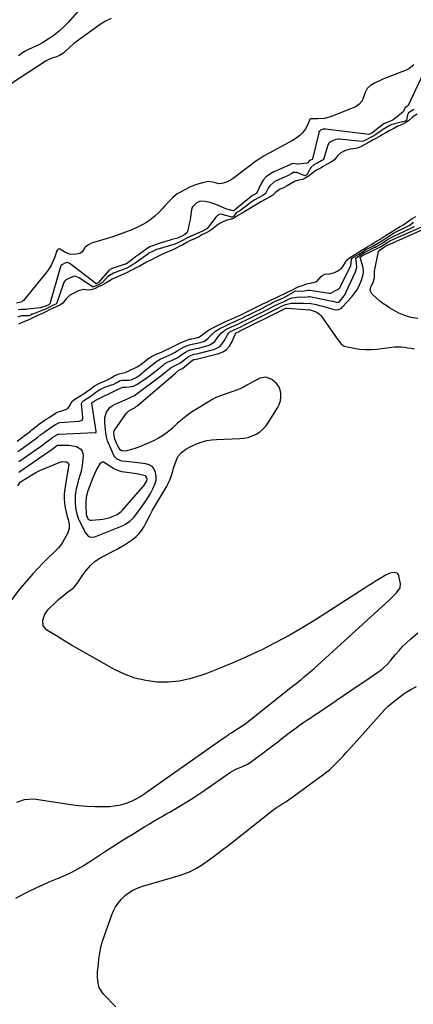
# Model space of a CAD drawing. Units: inches. Extents: x 1867846 to 1874903, y 442390 to 448690.
# Drawn here: x 1872386 to 1872682, y 446370 to 447111 of the extents above; entities that cross this region are included whole.
import ezdxf

# ---------------------------------------------------------------- set-up
doc = ezdxf.new("R2010")
doc.units = ezdxf.units.IN
doc.header["$MEASUREMENT"] = 0
for name, color, linetype in [('1', 7, 'Continuous'), ('7', 7, 'Continuous'), ('8', 7, 'Continuous')]:
    doc.layers.add(name, color=color, linetype=linetype)

msp = doc.modelspace()

# ---------------------------------------------------------------- linework, layer by layer
at = {"layer": '1', "color": 18}
msp.add_polyline3d([(1872476.4, 446768.53, 1632), (1872473.94, 446768.92, 1632), (1872464.91, 446770.11, 1632), (1872462.71, 446770.54, 1632), (1872458.51, 446771.99, 1632), (1872456.51, 446773.01, 1632), (1872453.92, 446774.57, 1632), (1872451.44, 446776.27, 1632), (1872449.14, 446777.62, 1632), (1872448.11, 446777.71, 1632), (1872447.18, 446777.26, 1632), (1872446.31, 446776.46, 1632), (1872444.11, 446772.7, 1632), (1872441.97, 446768.3, 1632), (1872441.04, 446766.02, 1632), (1872437.33, 446756.15, 1632), (1872436.05, 446751.48, 1632), (1872435.71, 446747.19, 1632), (1872435.73, 446745.47, 1632), (1872435.75, 446744.61, 1632), (1872435.92, 446739.22, 1632), (1872436.02, 446738.27, 1632), (1872436.96, 446735.59, 1632), (1872437.54, 446734.91, 1632), (1872439.01, 446734.14, 1632), (1872439.89, 446734.05, 1632), (1872446.05, 446734.54, 1632), (1872448.47, 446734.85, 1632), (1872453.2, 446735.96, 1632), (1872455.51, 446736.77, 1632), (1872459.37, 446738.36, 1632), (1872462.23, 446740.55, 1632), (1872463.23, 446741.62, 1632), (1872478.74, 446759.21, 1632), (1872479.39, 446759.99, 1632), (1872481.58, 446763.6, 1632), (1872481.77, 446765.1, 1632), (1872481.67, 446765.88, 1632), (1872480.95, 446767.14, 1632), (1872480.37, 446767.54, 1632), (1872476.4, 446768.53, 1632)], dxfattribs=at)
at = {"layer": '7', "color": 18}
for points in [[(1872454.79, 447111.37, 1636), (1872450.6, 447109.42, 1636), (1872446.62, 447107.09, 1636), (1872444.72, 447105.78, 1636), (1872428.37, 447093.88, 1636), (1872426.66, 447092.57, 1636), (1872423.43, 447089.77, 1636), (1872420.5, 447086.86, 1636), (1872418.78, 447085.34, 1636), (1872415.83, 447083.56, 1636), (1872413.7, 447082.71, 1636), (1872410.18, 447081.66, 1636), (1872407.27, 447080.37, 1636), (1872405.88, 447079.56, 1636), (1872379.85, 447062.61, 1636)], [(1872429.53, 447116.52, 1638), (1872422.46, 447108.58, 1638), (1872419.15, 447105.17, 1638), (1872415.66, 447101.96, 1638), (1872411.92, 447099.06, 1638), (1872407.99, 447096.37, 1638), (1872402.99, 447093.23, 1638), (1872399.81, 447091.45, 1638), (1872398.16, 447090.68, 1638), (1872394.79, 447089.28, 1638), (1872393.13, 447088.53, 1638), (1872389.91, 447086.82, 1638), (1872388.06, 447085.68, 1638), (1872384.9, 447083.44, 1638)], [(1872682.6, 447076.62, 1634), (1872679.04, 447073.68, 1634), (1872676.93, 447072.62, 1634), (1872659.44, 447065.87, 1634), (1872657.27, 447064.96, 1634), (1872653.09, 447062.84, 1634), (1872650.12, 447061.03, 1634), (1872647.58, 447058.72, 1634), (1872645.95, 447055.71, 1634), (1872644.57, 447051.63, 1634), (1872643.76, 447049.65, 1634), (1872641.32, 447046.78, 1634), (1872639.31, 447045.35, 1634), (1872638.18, 447044.8, 1634), (1872619.88, 447037.53, 1634), (1872615.23, 447036.22, 1634), (1872610.41, 447035.92, 1634), (1872605.63, 447036.13, 1634), (1872605.38, 447036.12, 1634), (1872605.01, 447036.07, 1634), (1872604.36, 447035.71, 1634), (1872604.3, 447035.65, 1634), (1872602.81, 447031.79, 1634), (1872601.15, 447028.4, 1634), (1872598.81, 447025.44, 1634), (1872596.79, 447023.52, 1634), (1872593.3, 447020.9, 1634), (1872591.41, 447019.77, 1634), (1872573.64, 447010.19, 1634), (1872569.92, 447008.07, 1634), (1872566.3, 447005.79, 1634), (1872563.71, 447004.05, 1634), (1872560.04, 447001.23, 1634), (1872558.21, 446999.8, 1634), (1872557.29, 446999.1, 1634), (1872546.77, 446991.2, 1634), (1872545.12, 446990.1, 1634), (1872541.59, 446988.35, 1634), (1872538.04, 446987.25, 1634), (1872535.87, 446987.01, 1634), (1872532.31, 446988.02, 1634), (1872529.52, 446988.73, 1634), (1872528.1, 446988.74, 1634), (1872523.51, 446987.85, 1634), (1872520.9, 446987.21, 1634), (1872518.33, 446986.42, 1634), (1872515.84, 446985.43, 1634), (1872513.4, 446984.29, 1634), (1872506.42, 446980.7, 1634), (1872504.55, 446979.59, 1634), (1872501.17, 446976.93, 1634), (1872498.21, 446973.72, 1634), (1872495.27, 446970.47, 1634), (1872493.77, 446968.87, 1634), (1872490.58, 446965.51, 1634), (1872487.32, 446962.44, 1634), (1872483.86, 446959.65, 1634), (1872480.12, 446957.27, 1634), (1872476.18, 446955.16, 1634), (1872475.09, 446954.65, 1634), (1872470.41, 446952.6, 1634), (1872465.69, 446950.67, 1634), (1872460.89, 446948.94, 1634), (1872456.04, 446947.35, 1634), (1872440.62, 446942.62, 1634), (1872439.6, 446942.26, 1634), (1872437.65, 446941.34, 1634), (1872435.14, 446939.38, 1634), (1872433.07, 446936.02, 1634), (1872431.14, 446934.62, 1634), (1872427.26, 446933.98, 1634), (1872423.38, 446934.22, 1634), (1872419.81, 446935.76, 1634), (1872415.88, 446938.19, 1634), (1872415.79, 446938.19, 1634), (1872415.16, 446937.94, 1634), (1872414.45, 446937.59, 1634), (1872414.38, 446937.53, 1634), (1872413.97, 446936.78, 1634), (1872412.11, 446931.34, 1634), (1872410.99, 446928.57, 1634), (1872409.68, 446925.9, 1634), (1872408.1, 446923.38, 1634), (1872406.34, 446920.96, 1634), (1872388.78, 446899.39, 1634), (1872388.13, 446898.75, 1634), (1872387.41, 446898.22, 1634), (1872383.46, 446897.25, 1634)], [(1872689.86, 447070.57, 1632), (1872678.12, 447045.57, 1632), (1872678.03, 447045.42, 1632), (1872676.14, 447044.21, 1632), (1872675.81, 447043.93, 1632), (1872675.58, 447043.41, 1632), (1872675.26, 447042.32, 1632), (1872674.83, 447041.63, 1632), (1872674.53, 447041.34, 1632), (1872667.07, 447035.36, 1632), (1872663.78, 447033.66, 1632), (1872661.81, 447033.08, 1632), (1872660.07, 447032.22, 1632), (1872659.31, 447031.76, 1632), (1872659.1, 447031.61, 1632), (1872658.99, 447031.53, 1632), (1872650.94, 447025.35, 1632), (1872650.71, 447025.19, 1632), (1872649.68, 447024.61, 1632), (1872648.83, 447024.21, 1632), (1872648.73, 447024.21, 1632), (1872616.16, 447028.3, 1632), (1872615.79, 447028.33, 1632), (1872614.49, 447028.3, 1632), (1872612.44, 447027.43, 1632), (1872611.63, 447026.7, 1632), (1872611.21, 447025.88, 1632), (1872611.12, 447025.6, 1632), (1872606.36, 447005.84, 1632), (1872606.31, 447005.72, 1632), (1872606.13, 447005.52, 1632), (1872604.84, 447004.79, 1632), (1872603.7, 447003.94, 1632), (1872602.79, 447003.01, 1632), (1872602.14, 447002.78, 1632), (1872595.64, 447001.88, 1632), (1872594.97, 447001.83, 1632), (1872591.39, 447002.34, 1632), (1872591.26, 447002.33, 1632), (1872589.72, 447001.54, 1632), (1872589.01, 447001.21, 1632), (1872588.82, 447001.13, 1632), (1872577.25, 446996.19, 1632), (1872574.21, 446994.46, 1632), (1872571.52, 446992.38, 1632), (1872569.35, 446989.75, 1632), (1872567.52, 446986.76, 1632), (1872564.52, 446980.31, 1632), (1872564.49, 446980.25, 1632), (1872564.46, 446980.19, 1632), (1872564.42, 446980.14, 1632), (1872562.19, 446978.81, 1632), (1872561.66, 446978.48, 1632), (1872561.31, 446978.22, 1632), (1872549.15, 446968.46, 1632), (1872549.07, 446968.4, 1632), (1872548.9, 446968.28, 1632), (1872547.59, 446967.39, 1632), (1872547.16, 446966.98, 1632), (1872546.8, 446966.77, 1632), (1872546.59, 446966.75, 1632), (1872541.78, 446968.05, 1632), (1872539.39, 446969.1, 1632), (1872535.68, 446970.89, 1632), (1872531.48, 446972.39, 1632), (1872529.31, 446972.95, 1632), (1872525.43, 446973.79, 1632), (1872521.91, 446973.95, 1632), (1872518.72, 446972.65, 1632), (1872516.16, 446970.07, 1632), (1872515.63, 446968.87, 1632), (1872515.28, 446967.58, 1632), (1872514.47, 446961.99, 1632), (1872514.15, 446959.99, 1632), (1872513.39, 446956.01, 1632), (1872512.47, 446952.05, 1632), (1872511.67, 446950.34, 1632), (1872510.25, 446949.09, 1632), (1872508.39, 446948.03, 1632), (1872506.76, 446947.19, 1632), (1872505.29, 446946.44, 1632), (1872504.88, 446946.3, 1632), (1872500.59, 446945.14, 1632), (1872498.35, 446944.52, 1632), (1872493.9, 446943.16, 1632), (1872491.68, 446942.44, 1632), (1872485.07, 446940.2, 1632), (1872483.78, 446939.66, 1632), (1872482.58, 446938.93, 1632), (1872476.1, 446934.31, 1632), (1872474.64, 446933.25, 1632), (1872473.2, 446932.19, 1632), (1872470.35, 446929.99, 1632), (1872467.36, 446927.68, 1632), (1872466.21, 446927.04, 1632), (1872465.5, 446926.71, 1632), (1872465.32, 446926.65, 1632), (1872455.51, 446923.4, 1632), (1872455.37, 446923.36, 1632), (1872454.93, 446923.19, 1632), (1872453.23, 446922.23, 1632), (1872453.01, 446921.99, 1632), (1872445.25, 446912.9, 1632), (1872445.2, 446912.85, 1632), (1872444.97, 446912.67, 1632), (1872444.4, 446912.39, 1632), (1872443.5, 446911.99, 1632), (1872443.34, 446911.98, 1632), (1872443.24, 446912.03, 1632), (1872423.82, 446926.81, 1632), (1872423.44, 446927.07, 1632), (1872421.88, 446927.83, 1632), (1872421.36, 446927.92, 1632), (1872420.86, 446927.79, 1632), (1872419.85, 446927.31, 1632), (1872418.1, 446926.47, 1632), (1872417.22, 446925.86, 1632), (1872416.57, 446924.72, 1632), (1872416.3, 446923.97, 1632), (1872408.71, 446896.8, 1632), (1872408.68, 446896.73, 1632), (1872408.48, 446896.51, 1632), (1872407.75, 446896.14, 1632), (1872406.1, 446895.33, 1632), (1872405.24, 446894.96, 1632), (1872401.26, 446893.84, 1632), (1872399.17, 446893.52, 1632), (1872391.65, 446892.72, 1632), (1872390.56, 446892.62, 1632), (1872387.27, 446892.5, 1632), (1872384.83, 446892.44, 1632)], [(1872685.28, 447039.55, 1628), (1872682.04, 447037.58, 1628), (1872678.55, 447034.44, 1628), (1872676.21, 447032.91, 1628), (1872673.52, 447031.59, 1628), (1872670.69, 447030.41, 1628), (1872667.54, 447028.8, 1628), (1872664.21, 447026.98, 1628), (1872661.5, 447025.52, 1628), (1872658.74, 447023.95, 1628), (1872656.72, 447022.72, 1628), (1872654.06, 447021.19, 1628), (1872651.6, 447019.85, 1628), (1872649.1, 447018.49, 1628), (1872645.8, 447016.69, 1628), (1872642.49, 447014.9, 1628), (1872640.09, 447013.84, 1628), (1872638.75, 447013.6, 1628), (1872634.72, 447013.24, 1628), (1872631.2, 447012.22, 1628), (1872627.74, 447010.33, 1628), (1872625.24, 447008.17, 1628), (1872623.01, 447005.28, 1628), (1872620.74, 447003.68, 1628), (1872617.37, 447001.79, 1628), (1872613.99, 446999.9, 1628), (1872612.86, 446999.27, 1628), (1872609.48, 446997.38, 1628), (1872607.85, 446996.35, 1628), (1872605.6, 446994.56, 1628), (1872603.8, 446993.12, 1628), (1872601.38, 446991.7, 1628), (1872598.97, 446990.42, 1628), (1872596.19, 446989.83, 1628), (1872593.25, 446989, 1628), (1872590.41, 446987.48, 1628), (1872587.19, 446985.66, 1628), (1872584.5, 446984.18, 1628), (1872581.49, 446982.74, 1628), (1872578.61, 446980.54, 1628), (1872576.53, 446978.62, 1628), (1872573.89, 446977.08, 1628), (1872570.68, 446975.27, 1628), (1872567.49, 446973.46, 1628), (1872564.29, 446971.65, 1628), (1872561.1, 446969.82, 1628), (1872558.44, 446968.12, 1628), (1872555.96, 446966.52, 1628), (1872553.32, 446965, 1628), (1872550.79, 446963.55, 1628), (1872547.01, 446961.11, 1628), (1872544.4, 446960.21, 1628), (1872541.97, 446959.82, 1628), (1872538.78, 446958.56, 1628), (1872535.73, 446956.81, 1628), (1872533.2, 446954.79, 1628), (1872530.62, 446952.72, 1628), (1872528.21, 446951.36, 1628), (1872525.82, 446950.08, 1628), (1872523.15, 446948.64, 1628), (1872520.68, 446947.36, 1628), (1872517.47, 446945.81, 1628), (1872514.62, 446944.37, 1628), (1872511.85, 446942.92, 1628), (1872508.73, 446941.28, 1628), (1872506.06, 446939.88, 1628), (1872503.29, 446938.43, 1628), (1872500.27, 446937.02, 1628), (1872496.18, 446935.45, 1628), (1872493.5, 446934.19, 1628), (1872490.51, 446932.65, 1628), (1872487.81, 446931.32, 1628), (1872484.54, 446929.75, 1628), (1872481.29, 446928.13, 1628), (1872478.41, 446926.42, 1628), (1872475.75, 446924.84, 1628), (1872473.69, 446923.88, 1628), (1872471.24, 446922.71, 1628), (1872469.07, 446921.61, 1628), (1872467.22, 446920.63, 1628), (1872464.05, 446919.08, 1628), (1872461.76, 446918.08, 1628), (1872458.96, 446916.84, 1628), (1872455.64, 446915.3, 1628), (1872452.69, 446913.69, 1628), (1872450.33, 446912.12, 1628), (1872447.96, 446910.86, 1628), (1872445.01, 446909.5, 1628), (1872442.67, 446908.42, 1628), (1872440.1, 446907.27, 1628), (1872437.78, 446907.07, 1628), (1872433.77, 446907.65, 1628), (1872430.2, 446906.52, 1628), (1872426.77, 446904.89, 1628), (1872423.38, 446903.16, 1628), (1872420.85, 446900.53, 1628), (1872418.37, 446897.21, 1628), (1872416.03, 446895.93, 1628), (1872413.27, 446894.61, 1628), (1872410.74, 446893.38, 1628), (1872408.34, 446892.2, 1628), (1872405.68, 446890.89, 1628), (1872402.53, 446889.42, 1628), (1872399.85, 446888.26, 1628), (1872397.29, 446887.06, 1628), (1872392.82, 446884.85, 1628), (1872388.23, 446883.12, 1628), (1872384.96, 446881.56, 1628)], [(1872383.96, 446793.45, 1628), (1872387.08, 446795.75, 1628), (1872390.3, 446798.2, 1628), (1872394.03, 446801.1, 1628), (1872394.56, 446801.52, 1628), (1872395.09, 446801.94, 1628), (1872399.35, 446805.35, 1628), (1872399.48, 446805.46, 1628), (1872399.63, 446805.57, 1628), (1872400, 446805.85, 1628), (1872400.18, 446805.98, 1628), (1872405.91, 446809.94, 1628), (1872406.45, 446810.32, 1628), (1872408.1, 446811.44, 1628), (1872411.43, 446813.61, 1628), (1872414.21, 446815.28, 1628), (1872418.31, 446816.6, 1628), (1872421.65, 446817.77, 1628), (1872422.16, 446818.1, 1628), (1872423.92, 446820.56, 1628), (1872425.29, 446823.32, 1628), (1872427.53, 446825.05, 1628), (1872430.73, 446827.11, 1628), (1872433.92, 446829.18, 1628), (1872436.59, 446830.89, 1628), (1872439.61, 446833.1, 1628), (1872441.59, 446834.57, 1628), (1872445.49, 446836.85, 1628), (1872448.47, 446838.1, 1628), (1872451.54, 446839.45, 1628), (1872454.78, 446841.27, 1628), (1872457.49, 446842.86, 1628), (1872460.8, 446844.28, 1628), (1872465.41, 446845.23, 1628), (1872469.19, 446847, 1628), (1872472.86, 446848.72, 1628), (1872474.83, 446849.7, 1628), (1872475.84, 446850.36, 1628), (1872476.69, 446850.97, 1628), (1872477.11, 446851.28, 1628), (1872482.41, 446855.35, 1628), (1872485.64, 446857.38, 1628), (1872488.78, 446858.85, 1628), (1872492.57, 446860.58, 1628), (1872495.72, 446862.02, 1628), (1872499.45, 446863.72, 1628), (1872502.99, 446865.42, 1628), (1872504.08, 446865.98, 1628), (1872507.55, 446867.64, 1628), (1872510.07, 446868.79, 1628), (1872513.86, 446870.18, 1628), (1872514.51, 446870.34, 1628), (1872515.17, 446870.48, 1628), (1872519.82, 446871.38, 1628), (1872520.26, 446871.48, 1628), (1872520.93, 446871.78, 1628), (1872521.27, 446872.03, 1628), (1872521.39, 446872.12, 1628), (1872528.05, 446876.97, 1628), (1872528.55, 446877.32, 1628), (1872531.75, 446879.13, 1628), (1872534.83, 446880.58, 1628), (1872537.95, 446882.04, 1628), (1872540.9, 446883.42, 1628), (1872544.54, 446885.11, 1628), (1872548.3, 446886.75, 1628), (1872550.08, 446887.54, 1628), (1872554.1, 446889.43, 1628), (1872555.88, 446890.31, 1628), (1872559, 446891.89, 1628), (1872561.54, 446893.12, 1628), (1872564.85, 446894.71, 1628), (1872569.11, 446896.83, 1628), (1872571.95, 446898.2, 1628), (1872575.29, 446899.77, 1628), (1872578.65, 446901.35, 1628), (1872581.77, 446902.77, 1628), (1872586.1, 446904.87, 1628), (1872588.67, 446906.2, 1628), (1872591.23, 446907.42, 1628), (1872593.62, 446908.6, 1628), (1872596.2, 446909.87, 1628), (1872598.85, 446910.73, 1628), (1872601.98, 446911.9, 1628), (1872605.87, 446912.58, 1628), (1872609.71, 446913.72, 1628), (1872612.96, 446917.46, 1628), (1872613.24, 446917.74, 1628), (1872613.89, 446918.17, 1628), (1872615.68, 446919.11, 1628), (1872619.48, 446919.47, 1628), (1872622.88, 446920.31, 1628), (1872625.56, 446921.72, 1628), (1872628.21, 446923.57, 1628), (1872629.59, 446925.15, 1628), (1872631.35, 446928.27, 1628), (1872632.37, 446929.96, 1628), (1872634.33, 446931.48, 1628), (1872637.49, 446933.45, 1628), (1872640.32, 446935.21, 1628), (1872643.15, 446936.97, 1628), (1872645.96, 446938.69, 1628), (1872648.08, 446939.94, 1628), (1872650.82, 446941.56, 1628), (1872653.36, 446943.13, 1628), (1872657.29, 446945.56, 1628), (1872659.6, 446947, 1628), (1872661.91, 446948.45, 1628), (1872663.94, 446949.75, 1628), (1872666.32, 446951.28, 1628), (1872669.12, 446953.07, 1628), (1872672.34, 446954.93, 1628), (1872675.08, 446956.46, 1628), (1872678.01, 446958.44, 1628), (1872681.54, 446961.01, 1628), (1872684.08, 446962.64, 1628)], [(1872385.21, 446770.06, 1634), (1872385.95, 446770.58, 1634), (1872410.24, 446787.44, 1634), (1872410.31, 446787.49, 1634), (1872410.54, 446787.65, 1634), (1872411.27, 446788.21, 1634), (1872413.61, 446789.93, 1634), (1872414.22, 446790.32, 1634), (1872414.59, 446790.42, 1634), (1872414.67, 446790.43, 1634), (1872422.79, 446790.49, 1634), (1872424.79, 446790.36, 1634), (1872428.63, 446789.41, 1634), (1872431.9, 446787.43, 1634), (1872432.98, 446786.07, 1634), (1872433.52, 446784.42, 1634), (1872433.71, 446782.58, 1634), (1872433.29, 446777.6, 1634), (1872432.98, 446775.06, 1634), (1872432.54, 446772.54, 1634), (1872431.92, 446770.06, 1634), (1872431.17, 446767.61, 1634), (1872430.38, 446765.17, 1634), (1872429.67, 446762.7, 1634), (1872429.07, 446760.21, 1634), (1872428.55, 446757.69, 1634), (1872427.99, 446754.6, 1634), (1872427.69, 446752.33, 1634), (1872427.57, 446747.79, 1634), (1872428.02, 446743.45, 1634), (1872428.42, 446740.96, 1634), (1872428.99, 446738.51, 1634), (1872430.23, 446734.95, 1634), (1872430.75, 446733.8, 1634), (1872435.35, 446724.44, 1634), (1872437.4, 446722.15, 1634), (1872439.34, 446721.35, 1634), (1872442.37, 446721.61, 1634), (1872463.76, 446730.15, 1634), (1872465.6, 446731.03, 1634), (1872468.94, 446733.3, 1634), (1872471.83, 446736.21, 1634), (1872473.18, 446737.77, 1634), (1872475.68, 446741.05, 1634), (1872478.23, 446744.67, 1634), (1872480.36, 446747.8, 1634), (1872482.39, 446750.98, 1634), (1872484.31, 446754.24, 1634), (1872486.14, 446757.55, 1634), (1872487.95, 446761.67, 1634), (1872488.58, 446764.38, 1634), (1872488.6, 446767.16, 1634), (1872488.22, 446770, 1634), (1872487.09, 446772.41, 1634), (1872485.56, 446774.38, 1634), (1872483.43, 446775.67, 1634), (1872480.89, 446776.52, 1634), (1872474.77, 446777.32, 1634), (1872472.57, 446777.58, 1634), (1872470.36, 446777.82, 1634), (1872465.94, 446778.15, 1634), (1872462.87, 446778.44, 1634), (1872459.39, 446779.95, 1634), (1872457.55, 446781.72, 1634), (1872456.85, 446782.78, 1634), (1872456.25, 446783.92, 1634), (1872452.13, 446793.84, 1634), (1872451.5, 446795.71, 1634), (1872451.29, 446796.68, 1634), (1872451.21, 446797.17, 1634), (1872451.14, 446797.66, 1634), (1872450.05, 446806.99, 1634), (1872450.14, 446811.28, 1634), (1872451.39, 446815.38, 1634), (1872453.8, 446818.81, 1634), (1872455.44, 446820.08, 1634), (1872457.28, 446821.15, 1634), (1872465.31, 446824.64, 1634), (1872467.69, 446825.68, 1634), (1872470.05, 446826.75, 1634), (1872472.33, 446827.94, 1634), (1872473.42, 446828.63, 1634), (1872474.48, 446829.38, 1634), (1872492.24, 446842.69, 1634), (1872494.98, 446844.81, 1634), (1872496.32, 446845.89, 1634), (1872499.98, 446848.94, 1634), (1872500.87, 446849.55, 1634), (1872504.52, 446851.25, 1634), (1872506.43, 446852.16, 1634), (1872507.44, 446852.83, 1634), (1872512.8, 446857.01, 1634), (1872512.97, 446857.13, 1634), (1872513.49, 446857.48, 1634), (1872517.27, 446858.87, 1634), (1872519.26, 446859.27, 1634), (1872531.74, 446862.46, 1634), (1872534.25, 446863.46, 1634), (1872536.49, 446864.82, 1634), (1872538.32, 446866.69, 1634), (1872539.88, 446868.9, 1634), (1872542.02, 446873, 1634), (1872542.28, 446873.46, 1634), (1872543.17, 446874.77, 1634), (1872544.15, 446875.79, 1634), (1872547.48, 446877.37, 1634), (1872549.17, 446878.14, 1634), (1872552.89, 446879.9, 1634), (1872554.63, 446880.75, 1634), (1872578.89, 446892.87, 1634), (1872579.07, 446892.97, 1634), (1872579.44, 446893.16, 1634), (1872580.35, 446893.65, 1634), (1872583.04, 446894.99, 1634), (1872585.1, 446895.87, 1634), (1872586.15, 446896.33, 1634), (1872590.3, 446897.32, 1634), (1872597.18, 446897.28, 1634), (1872597.96, 446897.26, 1634), (1872599.51, 446897.21, 1634), (1872602.06, 446897.13, 1634), (1872603.75, 446897.39, 1634), (1872603.96, 446897.36, 1634), (1872609.03, 446896.24, 1634), (1872611.6, 446895.64, 1634), (1872614.16, 446895.01, 1634), (1872616.71, 446894.32, 1634), (1872619.24, 446893.6, 1634), (1872622.65, 446892.6, 1634), (1872624.31, 446892.33, 1634), (1872625.99, 446892.51, 1634), (1872628.22, 446893.62, 1634), (1872628.84, 446894.2, 1634), (1872636.01, 446902.17, 1634), (1872638.26, 446905.01, 1634), (1872640.26, 446907.99, 1634), (1872641.88, 446911.2, 1634), (1872643.25, 446914.55, 1634), (1872643.85, 446916.32, 1634), (1872644.45, 446918.91, 1634), (1872644.71, 446921.49, 1634), (1872644.46, 446924.07, 1634), (1872643.87, 446926.66, 1634), (1872642.16, 446931.78, 1634), (1872642.16, 446931.82, 1634), (1872642.25, 446931.95, 1634), (1872642.48, 446932.1, 1634), (1872643.83, 446932.94, 1634), (1872644.11, 446933.08, 1634), (1872656.65, 446939.27, 1634), (1872656.87, 446939.38, 1634), (1872657.52, 446939.72, 1634), (1872659.5, 446940.91, 1634), (1872662.99, 446943.12, 1634), (1872664.64, 446944.13, 1634), (1872665, 446944.31, 1634), (1872665.18, 446944.39, 1634), (1872688.59, 446954.86, 1634)], [(1872385.29, 446778.18, 1632), (1872401.58, 446789.54, 1632), (1872401.82, 446789.71, 1632), (1872402.29, 446790.04, 1632), (1872405.94, 446792.83, 1632), (1872407.54, 446794.06, 1632), (1872410.75, 446796.4, 1632), (1872412.61, 446797.65, 1632), (1872414.26, 446798.64, 1632), (1872415.2, 446798.88, 1632), (1872415.44, 446798.9, 1632), (1872442.84, 446799.96, 1632), (1872443.06, 446799.98, 1632), (1872443.3, 446800.03, 1632), (1872443.45, 446800.12, 1632), (1872443.55, 446800.27, 1632), (1872443.57, 446800.67, 1632), (1872440.16, 446822.06, 1632), (1872440.16, 446822.12, 1632), (1872440.18, 446822.24, 1632), (1872440.21, 446822.29, 1632), (1872441.25, 446823.02, 1632), (1872442.67, 446824.02, 1632), (1872443.68, 446824.64, 1632), (1872458.6, 446831.99, 1632), (1872459.08, 446832.21, 1632), (1872460.05, 446832.63, 1632), (1872461.91, 446833.35, 1632), (1872463.5, 446834.21, 1632), (1872466.19, 446834.18, 1632), (1872468.71, 446834.32, 1632), (1872471.59, 446834.89, 1632), (1872474.21, 446836.2, 1632), (1872481.26, 446841.02, 1632), (1872483.59, 446842.65, 1632), (1872485.88, 446844.33, 1632), (1872488.12, 446846.08, 1632), (1872490.33, 446847.87, 1632), (1872494.15, 446851.06, 1632), (1872494.42, 446851.28, 1632), (1872495, 446851.69, 1632), (1872497.33, 446852.9, 1632), (1872500.17, 446854.19, 1632), (1872502.99, 446855.48, 1632), (1872505.41, 446856.72, 1632), (1872506.06, 446857.16, 1632), (1872509.51, 446859.68, 1632), (1872510.72, 446860.47, 1632), (1872513.05, 446861.6, 1632), (1872515.83, 446862.6, 1632), (1872518.87, 446863.14, 1632), (1872520.55, 446863.53, 1632), (1872527.72, 446865.4, 1632), (1872529.58, 446866.12, 1632), (1872532.73, 446868.37, 1632), (1872535.22, 446871.72, 1632), (1872537.6, 446874.83, 1632), (1872540.36, 446877.08, 1632), (1872542.67, 446878.16, 1632), (1872544.96, 446879.24, 1632), (1872547.58, 446880.44, 1632), (1872550.07, 446881.55, 1632), (1872552.97, 446882.92, 1632), (1872556.07, 446884.45, 1632), (1872557.09, 446884.95, 1632), (1872557.77, 446885.28, 1632), (1872574.04, 446893.39, 1632), (1872574.35, 446893.55, 1632), (1872577.99, 446895.49, 1632), (1872582.1, 446897.42, 1632), (1872584.54, 446898.45, 1632), (1872585.93, 446899.11, 1632), (1872588.76, 446900.47, 1632), (1872590.98, 446901.32, 1632), (1872594.49, 446901.92, 1632), (1872596.87, 446901.98, 1632), (1872600.08, 446901.79, 1632), (1872602.61, 446902.16, 1632), (1872603.97, 446902.28, 1632), (1872604.31, 446902.23, 1632), (1872619.94, 446899.12, 1632), (1872621.71, 446898.74, 1632), (1872624.93, 446897.93, 1632), (1872626.04, 446898.05, 1632), (1872626.71, 446898.53, 1632), (1872629.4, 446901.73, 1632), (1872631.11, 446904.37, 1632), (1872631.83, 446905.77, 1632), (1872638.79, 446920.92, 1632), (1872639.73, 446924.23, 1632), (1872639.62, 446927.66, 1632), (1872639.01, 446931.01, 1632), (1872639.03, 446931.15, 1632), (1872639.08, 446931.28, 1632), (1872639.16, 446931.4, 1632), (1872641.72, 446933.11, 1632), (1872644.99, 446935.09, 1632), (1872645.45, 446935.33, 1632), (1872653.43, 446939.34, 1632), (1872653.79, 446939.52, 1632), (1872654.91, 446940.12, 1632), (1872657.53, 446941.69, 1632), (1872659.39, 446942.84, 1632), (1872662.97, 446945.12, 1632), (1872665.23, 446946.57, 1632), (1872667.53, 446947.84, 1632), (1872683.12, 446954.93, 1632)], [(1872685.73, 446885.89, 1636), (1872680.8, 446886.61, 1636), (1872678.84, 446887, 1636), (1872675.05, 446888.19, 1636), (1872671.42, 446889.88, 1636), (1872667.88, 446891.77, 1636), (1872664.32, 446893.83, 1636), (1872661.73, 446895.46, 1636), (1872659.23, 446897.2, 1636), (1872656.85, 446899.1, 1636), (1872654.56, 446901.11, 1636), (1872651.17, 446904.28, 1636), (1872649.83, 446906.86, 1636), (1872650.39, 446909.71, 1636), (1872652.02, 446912.8, 1636), (1872653.15, 446916.71, 1636), (1872653.12, 446921.04, 1636), (1872653.33, 446922.77, 1636), (1872655.79, 446934.91, 1636), (1872656.13, 446935.9, 1636), (1872657.3, 446937.53, 1636), (1872659.96, 446939.22, 1636), (1872660.6, 446939.6, 1636), (1872662.4, 446940.73, 1636), (1872662.64, 446940.87, 1636), (1872662.76, 446940.93, 1636), (1872662.82, 446940.96, 1636), (1872694.07, 446954.8, 1636)], [(1872383.7, 446521.97, 1636), (1872389.62, 446523.99, 1636), (1872396.46, 446524.48, 1636), (1872424.39, 446520.16, 1636), (1872430.39, 446519.39, 1636), (1872436.41, 446518.85, 1636), (1872442.45, 446518.63, 1636), (1872448.5, 446518.63, 1636), (1872453.78, 446518.78, 1636), (1872457.17, 446519.06, 1636), (1872460.5, 446519.57, 1636), (1872463.76, 446520.44, 1636), (1872466.96, 446521.54, 1636), (1872469.99, 446522.77, 1636), (1872471.63, 446523.49, 1636), (1872473.23, 446524.26, 1636), (1872476.32, 446526.02, 1636), (1872479.32, 446527.97, 1636), (1872482.26, 446529.99, 1636), (1872529.46, 446563.4, 1636), (1872531.97, 446565.16, 1636), (1872534.48, 446566.91, 1636), (1872537, 446568.65, 1636), (1872539.53, 446570.38, 1636), (1872543.27, 446572.91, 1636), (1872543.94, 446573.35, 1636), (1872545.29, 446574.2, 1636), (1872548.71, 446576.26, 1636), (1872552.71, 446578.8, 1636), (1872556.15, 446581.23, 1636), (1872557.82, 446582.52, 1636), (1872591.34, 446609.19, 1636), (1872593.99, 446611.28, 1636), (1872597.53, 446614.05, 1636), (1872600.37, 446616.35, 1636), (1872602.21, 446617.87, 1636), (1872605.83, 446620.98, 1636), (1872607.61, 446622.57, 1636), (1872664.32, 446674.12, 1636), (1872665.35, 446675.11, 1636), (1872667.31, 446677.18, 1636), (1872668.79, 446678.66, 1636), (1872669.52, 446679.41, 1636), (1872672.37, 446683.26, 1636), (1872672.55, 446686.07, 1636), (1872671.45, 446692.22, 1636), (1872671.14, 446693.04, 1636), (1872670.69, 446693.72, 1636), (1872670.03, 446694.2, 1636), (1872667.35, 446694.72, 1636), (1872664.51, 446694.1, 1636), (1872662.7, 446693.32, 1636), (1872661.83, 446692.85, 1636), (1872657.37, 446690.23, 1636), (1872654.3, 446688.39, 1636), (1872651.24, 446686.53, 1636), (1872648.2, 446684.64, 1636), (1872645.18, 446682.72, 1636), (1872609.33, 446659.67, 1636), (1872599.17, 446653.4, 1636), (1872588.86, 446647.39, 1636), (1872578.34, 446641.76, 1636), (1872567.68, 446636.39, 1636), (1872565.34, 446635.27, 1636), (1872555.68, 446630.79, 1636), (1872545.95, 446626.48, 1636), (1872536.1, 446622.45, 1636), (1872526.17, 446618.59, 1636), (1872522.23, 446617.12, 1636), (1872514.14, 446614.68, 1636), (1872505.95, 446612.94, 1636), (1872497.61, 446612.26, 1636), (1872489.16, 446612.29, 1636), (1872480.79, 446613.42, 1636), (1872472.64, 446615.27, 1636), (1872464.81, 446618.18, 1636), (1872457.19, 446621.8, 1636), (1872436.5, 446633.4, 1636), (1872430.71, 446636.7, 1636), (1872424.95, 446640.05, 1636), (1872419.24, 446643.48, 1636), (1872413.57, 446646.96, 1636), (1872406.41, 446651.42, 1636), (1872403.66, 446654.61, 1636), (1872403.23, 446658.8, 1636), (1872404.84, 446663.25, 1636), (1872406.13, 446665.2, 1636), (1872407.67, 446667.03, 1636), (1872413.01, 446672.3, 1636), (1872414.92, 446674.11, 1636), (1872416.88, 446675.86, 1636), (1872418.92, 446677.53, 1636), (1872421, 446679.13, 1636), (1872424.34, 446681.63, 1636), (1872426.84, 446683.76, 1636), (1872429.66, 446687.08, 1636), (1872433.04, 446692.14, 1636), (1872434.47, 446694.17, 1636), (1872435.97, 446696.16, 1636), (1872439.2, 446699.93, 1636), (1872442.84, 446703.24, 1636), (1872446.99, 446705.89, 1636), (1872458.81, 446712.1, 1636), (1872461.88, 446713.8, 1636), (1872464.9, 446715.58, 1636), (1872467.85, 446717.48, 1636), (1872470.75, 446719.45, 1636), (1872473.6, 446721.77, 1636), (1872475.89, 446724.04, 1636), (1872477.84, 446726.62, 1636), (1872479.56, 446729.4, 1636), (1872481.32, 446732.73, 1636), (1872483.3, 446736.53, 1636), (1872484.63, 446739.06, 1636), (1872486.02, 446741.56, 1636), (1872486.73, 446742.79, 1636), (1872496.45, 446759.18, 1636), (1872497.82, 446761.73, 1636), (1872499.03, 446764.34, 1636), (1872500.01, 446767.05, 1636), (1872501.14, 446770.99, 1636), (1872501.75, 446773.21, 1636), (1872503.17, 446777.58, 1636), (1872504.11, 446780.03, 1636), (1872505.07, 446781.89, 1636), (1872507.65, 446785.06, 1636), (1872511.08, 446787.51, 1636), (1872514.83, 446789.54, 1636), (1872516.77, 446790.42, 1636), (1872519.75, 446791.69, 1636), (1872523.26, 446792.96, 1636), (1872526.83, 446793.95, 1636), (1872530.48, 446794.55, 1636), (1872534.2, 446794.87, 1636), (1872551.58, 446795.43, 1636), (1872554.79, 446795.76, 1636), (1872557.93, 446796.37, 1636), (1872560.96, 446797.41, 1636), (1872563.9, 446798.73, 1636), (1872566.61, 446800.47, 1636), (1872569.08, 446802.45, 1636), (1872571.21, 446804.8, 1636), (1872573.11, 446807.39, 1636), (1872580.01, 446818.59, 1636), (1872581.27, 446821.17, 1636), (1872582.18, 446823.84, 1636), (1872582.56, 446826.63, 1636), (1872582.58, 446829.5, 1636), (1872581.96, 446832.24, 1636), (1872580.93, 446834.75, 1636), (1872579.3, 446836.92, 1636), (1872575.68, 446840, 1636), (1872571.32, 446841.63, 1636), (1872566.74, 446840.8, 1636), (1872564.4, 446839.64, 1636), (1872562.08, 446838.44, 1636), (1872559.8, 446837.18, 1636), (1872556.99, 446835.56, 1636), (1872554.44, 446834.16, 1636), (1872551.82, 446832.87, 1636), (1872549.13, 446831.76, 1636), (1872546.39, 446830.77, 1636), (1872539.99, 446828.7, 1636), (1872537.79, 446827.96, 1636), (1872533.49, 446826.24, 1636), (1872531.46, 446825.14, 1636), (1872520.18, 446818.4, 1636), (1872516.13, 446815.81, 1636), (1872512.21, 446813.06, 1636), (1872508.46, 446810.07, 1636), (1872504.83, 446806.93, 1636), (1872500.94, 446803.34, 1636), (1872499.32, 446801.91, 1636), (1872495.93, 446799.22, 1636), (1872494.17, 446797.95, 1636), (1872490.5, 446795.68, 1636), (1872486.63, 446793.75, 1636), (1872479.73, 446790.71, 1636), (1872477.36, 446789.73, 1636), (1872474.97, 446788.83, 1636), (1872472.53, 446788.04, 1636), (1872470.07, 446787.33, 1636), (1872466.31, 446786.34, 1636), (1872465.09, 446786.11, 1636), (1872463, 446786.12, 1636), (1872462.65, 446786.21, 1636), (1872461.46, 446787.04, 1636), (1872459.85, 446790.02, 1636), (1872458.87, 446792.07, 1636), (1872457.56, 446795.14, 1636), (1872456.73, 446799.24, 1636), (1872457.17, 446801.18, 1636), (1872457.64, 446802.09, 1636), (1872465.49, 446813.63, 1636), (1872466.29, 446814.64, 1636), (1872468.19, 446816.33, 1636), (1872470.74, 446817.78, 1636), (1872472.86, 446818.96, 1636), (1872473.66, 446819.52, 1636), (1872474.04, 446819.82, 1636), (1872503.05, 446844.5, 1636), (1872505.81, 446846.83, 1636), (1872506.36, 446847.16, 1636), (1872507.85, 446847.84, 1636), (1872508.51, 446848.25, 1636), (1872516.06, 446854.36, 1636), (1872516.11, 446854.4, 1636), (1872516.21, 446854.47, 1636), (1872516.48, 446854.62, 1636), (1872517.02, 446854.85, 1636), (1872517.38, 446854.92, 1636), (1872517.67, 446854.97, 1636), (1872517.82, 446855, 1636), (1872517.96, 446855.04, 1636), (1872535.79, 446859.53, 1636), (1872538.92, 446860.82, 1636), (1872541.67, 446862.56, 1636), (1872543.83, 446864.99, 1636), (1872545.6, 446867.89, 1636), (1872548.34, 446874.25, 1636), (1872548.39, 446874.37, 1636), (1872548.59, 446874.7, 1636), (1872548.77, 446874.92, 1636), (1872548.93, 446875.01, 1636), (1872549.82, 446875.42, 1636), (1872551.15, 446876.05, 1636), (1872551.34, 446876.14, 1636), (1872551.44, 446876.19, 1636), (1872551.49, 446876.22, 1636), (1872583.74, 446892.35, 1636), (1872583.8, 446892.38, 1636), (1872584.65, 446892.83, 1636), (1872585.79, 446893.34, 1636), (1872586.31, 446893.53, 1636), (1872586.76, 446893.63, 1636), (1872586.99, 446893.65, 1636), (1872587.22, 446893.64, 1636), (1872601.23, 446892.51, 1636), (1872603.02, 446892.44, 1636), (1872603.39, 446892.52, 1636), (1872606.22, 446891.86, 1636), (1872609.57, 446890.47, 1636), (1872611.77, 446889, 1636), (1872612.69, 446888.07, 1636), (1872613.53, 446887.03, 1636), (1872624.95, 446870.45, 1636), (1872627.71, 446866.89, 1636), (1872629.38, 446865.52, 1636), (1872630.35, 446865.07, 1636), (1872631.4, 446864.75, 1636), (1872637.7, 446863.5, 1636), (1872641.96, 446862.85, 1636), (1872646.23, 446862.48, 1636), (1872650.52, 446862.51, 1636), (1872654.82, 446862.8, 1636), (1872668.14, 446864.36, 1636), (1872669.39, 446864.47, 1636), (1872673.15, 446864.48, 1636), (1872675.64, 446864.24, 1636), (1872678.13, 446863.85, 1636), (1872680.67, 446863.38, 1636), (1872683.19, 446862.97, 1636)], [(1872417.91, 446778.17, 1636), (1872421.16, 446777.94, 1636), (1872422.4, 446777.26, 1636), (1872422.97, 446775.96, 1636), (1872422.28, 446771.58, 1636), (1872422.13, 446770.9, 1636), (1872421.99, 446770.2, 1636), (1872419.84, 446757.54, 1636), (1872419.45, 446753.96, 1636), (1872419.33, 446750.38, 1636), (1872419.62, 446746.81, 1636), (1872420.2, 446743.26, 1636), (1872421.61, 446736.92, 1636), (1872421.81, 446736.16, 1636), (1872422.32, 446734.68, 1636), (1872423.13, 446731.22, 1636), (1872423.27, 446727.83, 1636), (1872422.22, 446724.61, 1636), (1872419.47, 446719.45, 1636), (1872418.15, 446717.24, 1636), (1872416.69, 446715.13, 1636), (1872415.04, 446713.17, 1636), (1872413.25, 446711.31, 1636), (1872410.33, 446708.57, 1636), (1872407.76, 446706.12, 1636), (1872404.42, 446702.77, 1636), (1872399.17, 446697.3, 1636), (1872395.77, 446693.66, 1636), (1872392.45, 446689.97, 1636), (1872389.24, 446686.17, 1636), (1872386.1, 446682.32, 1636), (1872378.92, 446673.24, 1636)], [(1872384.59, 446759.93, 1636), (1872386.19, 446762.66, 1636), (1872386.61, 446762.97, 1636), (1872392.2, 446766.51, 1636), (1872395.09, 446768.25, 1636), (1872398.04, 446769.89, 1636), (1872401.07, 446771.38, 1636), (1872404.15, 446772.76, 1636), (1872415.55, 446777.56, 1636), (1872417.91, 446778.17, 1636)], [(1872382.96, 446449.73, 1638), (1872386.8, 446451.83, 1638), (1872388.62, 446452.79, 1638), (1872393.43, 446455.24, 1638), (1872398.29, 446457.58, 1638), (1872403.22, 446459.78, 1638), (1872408.19, 446461.88, 1638), (1872415.68, 446464.9, 1638), (1872420.44, 446466.98, 1638), (1872425.12, 446469.21, 1638), (1872429.67, 446471.7, 1638), (1872434.14, 446474.36, 1638), (1872436.78, 446476.02, 1638), (1872439.86, 446477.98, 1638), (1872442.92, 446479.95, 1638), (1872445.97, 446481.95, 1638), (1872449.01, 446483.97, 1638), (1872449.89, 446484.56, 1638), (1872453.37, 446486.86, 1638), (1872456.87, 446489.13, 1638), (1872460.4, 446491.36, 1638), (1872463.94, 446493.57, 1638), (1872471.84, 446498.41, 1638), (1872474.62, 446500.12, 1638), (1872477.4, 446501.82, 1638), (1872480.18, 446503.53, 1638), (1872482.96, 446505.23, 1638), (1872484.47, 446506.16, 1638), (1872486.5, 446507.38, 1638), (1872490.59, 446509.79, 1638), (1872492.65, 446510.96, 1638), (1872496.78, 446513.31, 1638), (1872498.84, 446514.5, 1638), (1872500.89, 446515.69, 1638), (1872505.91, 446518.64, 1638), (1872510.44, 446521.36, 1638), (1872514.93, 446524.15, 1638), (1872519.35, 446527.03, 1638), (1872523.74, 446529.97, 1638), (1872544.74, 446544.4, 1638), (1872548.05, 446546.41, 1638), (1872549.8, 446547.25, 1638), (1872553.74, 446548.84, 1638), (1872557.36, 446550.42, 1638), (1872559.36, 446551.66, 1638), (1872563.5, 446554.68, 1638), (1872566.2, 446556.67, 1638), (1872568.89, 446558.68, 1638), (1872571.56, 446560.7, 1638), (1872574.21, 446562.75, 1638), (1872580.19, 446567.38, 1638), (1872583.62, 446570.05, 1638), (1872585.32, 446571.4, 1638), (1872588.74, 446574.09, 1638), (1872590.46, 446575.41, 1638), (1872593.98, 446577.96, 1638), (1872597.46, 446580.38, 1638), (1872599.82, 446582, 1638), (1872602.19, 446583.6, 1638), (1872604.57, 446585.19, 1638), (1872607.44, 446587.08, 1638), (1872610.2, 446588.91, 1638), (1872612.96, 446590.75, 1638), (1872615.7, 446592.61, 1638), (1872618.44, 446594.49, 1638), (1872624.09, 446598.38, 1638), (1872629.66, 446602.2, 1638), (1872635.24, 446606, 1638), (1872640.84, 446609.77, 1638), (1872646.45, 446613.52, 1638), (1872655.63, 446619.61, 1638), (1872658.58, 446621.8, 1638), (1872659.96, 446623.01, 1638), (1872662.57, 446625.6, 1638), (1872665.03, 446628.34, 1638), (1872666.22, 446629.75, 1638), (1872668.95, 446633.12, 1638), (1872671.56, 446636.15, 1638), (1872674.27, 446639.09, 1638), (1872677.15, 446641.86, 1638), (1872680.13, 446644.53, 1638), (1872685.69, 446649.25, 1638)]]:
    msp.add_polyline3d(points, dxfattribs=at)
at = {"layer": '8', "color": 18}
for points in [[(1872682.78, 447043.1, 1630), (1872679.89, 447041.4, 1630), (1872678.75, 447040.49, 1630), (1872678, 447038.96, 1630), (1872677.28, 447035.07, 1630), (1872677.21, 447034.96, 1630), (1872676.72, 447034.51, 1630), (1872675.41, 447033.93, 1630), (1872668, 447032.19, 1630), (1872667.54, 447032.07, 1630), (1872666.18, 447031.65, 1630), (1872664.62, 447030.96, 1630), (1872661.63, 447029.33, 1630), (1872658.63, 447027.55, 1630), (1872657.97, 447027.09, 1630), (1872654.01, 447024.21, 1630), (1872652.59, 447023.3, 1630), (1872650.14, 447021.95, 1630), (1872647.36, 447020.45, 1630), (1872644.74, 447019.13, 1630), (1872643.8, 447019.02, 1630), (1872626.44, 447020.6, 1630), (1872625.84, 447020.64, 1630), (1872624.04, 447020.56, 1630), (1872620.37, 447019.05, 1630), (1872618.98, 447017.86, 1630), (1872618.05, 447016.1, 1630), (1872614.92, 447006.15, 1630), (1872614.82, 447005.91, 1630), (1872614.38, 447005.28, 1630), (1872613.35, 447004.55, 1630), (1872610.43, 447002.92, 1630), (1872607.51, 447001.28, 1630), (1872605.1, 446999.3, 1630), (1872604.65, 446998.59, 1630), (1872602.26, 446994.17, 1630), (1872602.16, 446994.02, 1630), (1872601.81, 446993.73, 1630), (1872601.03, 446993.29, 1630), (1872600.75, 446993.22, 1630), (1872600.61, 446993.25, 1630), (1872594.47, 446995.53, 1630), (1872593.72, 446995.72, 1630), (1872592.2, 446995.61, 1630), (1872590.81, 446994.94, 1630), (1872587.6, 446993.12, 1630), (1872585.19, 446992.04, 1630), (1872578.98, 446989.28, 1630), (1872577.19, 446988.25, 1630), (1872574.25, 446985.5, 1630), (1872573.1, 446983.77, 1630), (1872571.35, 446980.44, 1630), (1872570.94, 446979.82, 1630), (1872568.87, 446978.41, 1630), (1872565.76, 446976.66, 1630), (1872562.97, 446975.08, 1630), (1872560.46, 446973.51, 1630), (1872559.84, 446973.05, 1630), (1872553.69, 446968.3, 1630), (1872553.43, 446968.1, 1630), (1872552.05, 446967.17, 1630), (1872549.25, 446965.48, 1630), (1872546.82, 446962.55, 1630), (1872546.46, 446962.22, 1630), (1872545.84, 446962.03, 1630), (1872545.58, 446962.07, 1630), (1872538.49, 446964.01, 1630), (1872538.17, 446964.08, 1630), (1872536.76, 446964.21, 1630), (1872534.87, 446963.27, 1630), (1872534.28, 446962.72, 1630), (1872533.95, 446962.33, 1630), (1872527.02, 446953.57, 1630), (1872526.84, 446953.38, 1630), (1872525.83, 446952.72, 1630), (1872523.17, 446951.35, 1630), (1872513.75, 446947.26, 1630), (1872513.39, 446947.1, 1630), (1872512.67, 446946.77, 1630), (1872511.27, 446946.09, 1630), (1872508.39, 446944.57, 1630), (1872505.5, 446943.06, 1630), (1872502.7, 446941.73, 1630), (1872502.08, 446941.53, 1630), (1872489.12, 446937.66, 1630), (1872488.9, 446937.59, 1630), (1872488.04, 446937.28, 1630), (1872486.5, 446936.51, 1630), (1872483.17, 446934.84, 1630), (1872482.52, 446934.4, 1630), (1872482.32, 446934.26, 1630), (1872472.85, 446927.41, 1630), (1872471.17, 446926.3, 1630), (1872468.83, 446924.98, 1630), (1872466.53, 446923.76, 1630), (1872463.87, 446922.56, 1630), (1872463.54, 446922.44, 1630), (1872459.1, 446920.87, 1630), (1872457.96, 446920.44, 1630), (1872456.49, 446919.81, 1630), (1872453.53, 446918.27, 1630), (1872452.44, 446917.34, 1630), (1872452.12, 446917.03, 1630), (1872448.23, 446912.98, 1630), (1872447.61, 446912.43, 1630), (1872445.33, 446911.23, 1630), (1872442.22, 446909.8, 1630), (1872441.41, 446909.54, 1630), (1872441.01, 446909.55, 1630), (1872440.82, 446909.61, 1630), (1872440.64, 446909.7, 1630), (1872430.69, 446916.3, 1630), (1872428.24, 446917.44, 1630), (1872427.37, 446917.65, 1630), (1872426.1, 446917.43, 1630), (1872422.39, 446915.66, 1630), (1872420.41, 446914.59, 1630), (1872419.01, 446912.58, 1630), (1872418.54, 446911.43, 1630), (1872413.95, 446897.62, 1630), (1872413.86, 446897.41, 1630), (1872413.03, 446896.61, 1630), (1872410.72, 446895.48, 1630), (1872407.8, 446894.05, 1630), (1872404.89, 446892.64, 1630), (1872403.63, 446892.11, 1630), (1872403.31, 446891.99, 1630), (1872395.76, 446889.17, 1630), (1872395.25, 446888.97, 1630), (1872394.01, 446888.4, 1630), (1872392.84, 446887.84, 1630), (1872392.16, 446887.73, 1630), (1872387.55, 446887.78, 1630), (1872386.17, 446887.57, 1630), (1872384.45, 446886.86, 1630)], [(1872384.63, 446785.79, 1630), (1872392.94, 446791.64, 1630), (1872393.34, 446791.92, 1630), (1872394.13, 446792.49, 1630), (1872396.07, 446793.94, 1630), (1872399.5, 446796.58, 1630), (1872401.92, 446798.45, 1630), (1872403.98, 446800.02, 1630), (1872405.03, 446800.78, 1630), (1872408.33, 446803.16, 1630), (1872412.26, 446805.78, 1630), (1872415.41, 446807.32, 1630), (1872416.23, 446807.44, 1630), (1872430.36, 446808.49, 1630), (1872430.78, 446808.53, 1630), (1872432.46, 446808.96, 1630), (1872432.97, 446809.43, 1630), (1872433.25, 446810.12, 1630), (1872433.35, 446810.87, 1630), (1872433.35, 446811.25, 1630), (1872432.56, 446821.9, 1630), (1872432.57, 446822.14, 1630), (1872432.7, 446822.59, 1630), (1872433.14, 446823.18, 1630), (1872434.33, 446824, 1630), (1872437.09, 446825.78, 1630), (1872439.82, 446827.6, 1630), (1872440.95, 446828.52, 1630), (1872443.21, 446830.42, 1630), (1872446.28, 446832.4, 1630), (1872447.65, 446833.09, 1630), (1872451.34, 446834.55, 1630), (1872455.15, 446835.79, 1630), (1872456.3, 446836.23, 1630), (1872458.98, 446837.68, 1630), (1872461.59, 446839.03, 1630), (1872462.99, 446839.28, 1630), (1872467.35, 446839.38, 1630), (1872467.99, 446839.41, 1630), (1872469.9, 446839.62, 1630), (1872474.01, 446841.75, 1630), (1872476.8, 446843.74, 1630), (1872478.16, 446844.79, 1630), (1872479.49, 446845.87, 1630), (1872488.32, 446853.18, 1630), (1872491.76, 446855.28, 1630), (1872496.19, 446857.31, 1630), (1872500.6, 446859.32, 1630), (1872503.01, 446860.47, 1630), (1872505.36, 446861.86, 1630), (1872507.48, 446863.21, 1630), (1872509.77, 446864.38, 1630), (1872513.67, 446866.05, 1630), (1872515.68, 446866.56, 1630), (1872518.28, 446867.02, 1630), (1872521.85, 446867.85, 1630), (1872524.96, 446868.8, 1630), (1872527.87, 446870.88, 1630), (1872529.55, 446872.69, 1630), (1872530.42, 446873.57, 1630), (1872533.28, 446876.34, 1630), (1872536.56, 446878.35, 1630), (1872540.76, 446880.31, 1630), (1872544.96, 446882.28, 1630), (1872547.31, 446883.33, 1630), (1872550.33, 446884.68, 1630), (1872552.83, 446885.84, 1630), (1872556.12, 446887.47, 1630), (1872558.48, 446888.63, 1630), (1872559.95, 446889.35, 1630), (1872560.92, 446889.82, 1630), (1872569.17, 446893.91, 1630), (1872570.06, 446894.36, 1630), (1872571.82, 446895.3, 1630), (1872574.69, 446896.95, 1630), (1872576.75, 446897.97, 1630), (1872580.81, 446899.78, 1630), (1872583.98, 446901.02, 1630), (1872586.37, 446902.29, 1630), (1872592.02, 446905.73, 1630), (1872592.1, 446905.78, 1630), (1872592.35, 446905.92, 1630), (1872592.7, 446906.1, 1630), (1872593.53, 446906.51, 1630), (1872593.79, 446906.62, 1630), (1872598.77, 446906.42, 1630), (1872602.77, 446907.11, 1630), (1872603.72, 446907.22, 1630), (1872604.19, 446907.2, 1630), (1872604.67, 446907.15, 1630), (1872618.67, 446904.95, 1630), (1872620.08, 446904.98, 1630), (1872623.61, 446906.89, 1630), (1872625.27, 446907.51, 1630), (1872626.7, 446908.6, 1630), (1872627, 446909.03, 1630), (1872627.13, 446909.26, 1630), (1872634.86, 446924.59, 1630), (1872635.25, 446925.52, 1630), (1872635.75, 446930.21, 1630), (1872635.81, 446930.46, 1630), (1872636.26, 446931.1, 1630), (1872637.65, 446932.07, 1630), (1872641.25, 446934.31, 1630), (1872644.47, 446936.3, 1630), (1872646.41, 446937.4, 1630), (1872650.25, 446939.4, 1630), (1872651.73, 446940.2, 1630), (1872655.47, 446942.41, 1630), (1872658.58, 446944.28, 1630), (1872658.63, 446944.32, 1630), (1872663.09, 446947.2, 1630), (1872663.96, 446947.76, 1630), (1872667.46, 446950, 1630), (1872669.49, 446951.11, 1630), (1872669.91, 446951.31, 1630), (1872677.69, 446954.98, 1630), (1872679.25, 446955.76, 1630), (1872682.42, 446958.19, 1630)], [(1872458.19, 446367.91, 1640), (1872448.96, 446377.59, 1640), (1872447.71, 446379.15, 1640), (1872445.83, 446382.6, 1640), (1872444.97, 446385.48, 1640), (1872444.4, 446389.99, 1640), (1872444.61, 446394.57, 1640), (1872444.74, 446396.1, 1640), (1872444.9, 446397.62, 1640), (1872445.56, 446403.78, 1640), (1872446.23, 446408.34, 1640), (1872447.1, 446412.85, 1640), (1872448.29, 446417.29, 1640), (1872449.69, 446421.69, 1640), (1872455.21, 446437.06, 1640), (1872456.56, 446440.2, 1640), (1872458.14, 446443.19, 1640), (1872460.08, 446445.96, 1640), (1872462.26, 446448.59, 1640), (1872465.52, 446451.9, 1640), (1872469.05, 446454.53, 1640), (1872470.98, 446455.63, 1640), (1872475.06, 446457.45, 1640), (1872477.16, 446458.22, 1640), (1872479.28, 446458.91, 1640), (1872506.91, 446467.12, 1640), (1872509.02, 446467.8, 1640), (1872513.17, 446469.34, 1640), (1872517.19, 446471.19, 1640), (1872519.14, 446472.24, 1640), (1872522.86, 446474.63, 1640), (1872528.79, 446478.86, 1640), (1872533.53, 446482.3, 1640), (1872538.24, 446485.79, 1640), (1872542.9, 446489.34, 1640), (1872547.52, 446492.94, 1640), (1872576.54, 446515.89, 1640), (1872579.27, 446517.84, 1640), (1872580.96, 446518.92, 1640), (1872584.16, 446520.9, 1640), (1872586.31, 446522.27, 1640), (1872588.43, 446523.67, 1640), (1872590.53, 446525.12, 1640), (1872592.6, 446526.6, 1640), (1872611.5, 446540.4, 1640), (1872614.58, 446542.71, 1640), (1872616.1, 446543.89, 1640), (1872619.08, 446546.32, 1640), (1872620.53, 446547.59, 1640), (1872623.3, 446550.26, 1640), (1872625.05, 446552.04, 1640), (1872627.26, 446554.32, 1640), (1872629.44, 446556.62, 1640), (1872631.6, 446558.96, 1640), (1872633.73, 446561.31, 1640), (1872658.38, 446588.97, 1640), (1872660.85, 446591.59, 1640), (1872663.42, 446594.11, 1640), (1872666.13, 446596.48, 1640), (1872668.93, 446598.75, 1640), (1872672.89, 446601.79, 1640), (1872674.7, 446603.1, 1640), (1872677.52, 446604.91, 1640), (1872680.41, 446606.61, 1640), (1872684.73, 446609.07, 1640)]]:
    msp.add_polyline3d(points, dxfattribs=at)

doc.saveas('drawing.dxf')
